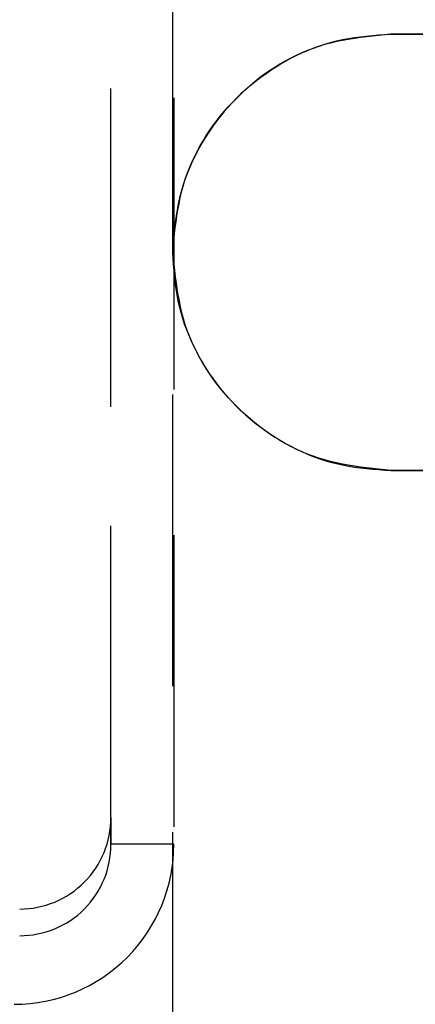
# Model space of a CAD drawing. Extents: x 0 to 841, y 0 to 594.
# Drawn here: x 536 to 538, y 194 to 198 of the extents above; entities that cross this region are included whole.
import ezdxf

# ---------------------------------------------------------------- set-up
doc = ezdxf.new("R2010")
doc.units = 0
doc.linetypes.add('HIDDEN', pattern=[1.905, 1.27, -0.635])
doc.layers.get('0').update_dxf_attribs({"linetype": 'CONTINUOUS'})

msp = doc.modelspace()

# ---------------------------------------------------------------- linework, layer by layer
at = {"color": 7, "linetype": 'HIDDEN'}
for p, q in [((536.6035, 197.0012), (536.6035, 202.7012)), ((536.3344, 194.4237), (536.3344, 199.5788)), ((536.6082, 199.5788), (536.6082, 194.4237)), ((536.3344, 194.5397), (536.3344, 199.4628)), ((537.5535, 197.9512), (549.0161, 197.9512)), ((551.9029, 197.9512), (537.5535, 197.9512)), ((536.6035, 191.3012), (536.6035, 197.0012)), ((537.5535, 196.0512), (549.0161, 196.0512)), ((551.9029, 196.0512), (537.5535, 196.0512)), ((536.3344, 194.5397), (536.3344, 194.4237)), ((536.6082, 194.4237), (536.3344, 194.4237))]:
    msp.add_line(p, q, dxfattribs=at)
for points in [[(536.6035, 197.0012), (536.6061, 197.0279), (536.6089, 197.0545), (536.6117, 197.0811), (536.6148, 197.1076), (536.6182, 197.134), (536.622, 197.1604), (536.6262, 197.1866), (536.631, 197.2127), (536.6363, 197.2386), (536.6424, 197.2643), (536.6492, 197.2898), (536.6569, 197.3151), (536.6654, 197.3401), (536.6749, 197.3649), (536.6852, 197.3894), (536.6963, 197.4136), (536.7082, 197.4375), (536.7208, 197.461), (536.7342, 197.4841), (536.7483, 197.5069), (536.763, 197.5293), (536.7784, 197.5512), (536.7944, 197.5727), (536.8109, 197.5937), (536.828, 197.6143), (536.8456, 197.6343), (536.8637, 197.6539), (536.8823, 197.6729), (536.9015, 197.6915), (536.9211, 197.7095), (536.9412, 197.7269), (536.9617, 197.7438), (536.9827, 197.7602), (537.0042, 197.776), (537.0261, 197.7912), (537.0484, 197.8058), (537.0711, 197.8198), (537.0943, 197.8332), (537.1178, 197.846), (537.1417, 197.858), (537.1659, 197.8694), (537.1904, 197.8801), (537.2151, 197.89), (537.2402, 197.8992), (537.2655, 197.9075), (537.291, 197.915), (537.3167, 197.9217), (537.3426, 197.9275), (537.3686, 197.9325), (537.3948, 197.9366), (537.4211, 197.9401), (537.4475, 197.943), (537.4739, 197.9455), (537.5004, 197.9476), (537.527, 197.9494), (537.5535, 197.9512)], [(537.5535, 197.9512), (537.5269, 197.9486), (537.5002, 197.9459), (537.4737, 197.943), (537.4471, 197.9399), (537.4207, 197.9365), (537.3944, 197.9328), (537.3681, 197.9285), (537.3421, 197.9238), (537.3162, 197.9184), (537.2904, 197.9123), (537.2649, 197.9055), (537.2396, 197.8979), (537.2146, 197.8893), (537.1898, 197.8799), (537.1653, 197.8696), (537.1411, 197.8585), (537.1173, 197.8466), (537.0938, 197.8339), (537.0706, 197.8205), (537.0478, 197.8064), (537.0255, 197.7917), (537.0035, 197.7763), (536.982, 197.7603), (536.961, 197.7438), (536.9405, 197.7267), (536.9204, 197.7091), (536.9008, 197.691), (536.8818, 197.6724), (536.8633, 197.6533), (536.8453, 197.6337), (536.8278, 197.6136), (536.8109, 197.593), (536.7945, 197.572), (536.7788, 197.5506), (536.7636, 197.5287), (536.7489, 197.5063), (536.7349, 197.4836), (536.7215, 197.4605), (536.7088, 197.4369), (536.6967, 197.4131), (536.6853, 197.3889), (536.6746, 197.3644), (536.6647, 197.3396), (536.6556, 197.3145), (536.6472, 197.2892), (536.6397, 197.2637), (536.633, 197.238), (536.6272, 197.2121), (536.6223, 197.1861), (536.6181, 197.1599), (536.6146, 197.1337), (536.6117, 197.1073), (536.6093, 197.0808), (536.6072, 197.0543), (536.6053, 197.0278), (536.6035, 197.0012)], [(537.5535, 196.0512), (537.5269, 196.0538), (537.5002, 196.0566), (537.4737, 196.0594), (537.4471, 196.0625), (537.4207, 196.0659), (537.3944, 196.0697), (537.3681, 196.0739), (537.3421, 196.0787), (537.3162, 196.084), (537.2904, 196.0901), (537.2649, 196.0969), (537.2396, 196.1046), (537.2146, 196.1131), (537.1898, 196.1226), (537.1653, 196.1329), (537.1411, 196.144), (537.1173, 196.1559), (537.0938, 196.1685), (537.0706, 196.1819), (537.0478, 196.196), (537.0255, 196.2107), (537.0035, 196.2261), (536.982, 196.2421), (536.961, 196.2586), (536.9405, 196.2757), (536.9204, 196.2933), (536.9008, 196.3114), (536.8818, 196.33), (536.8633, 196.3492), (536.8453, 196.3688), (536.8278, 196.3889), (536.8109, 196.4094), (536.7946, 196.4304), (536.7788, 196.4519), (536.7636, 196.4738), (536.7489, 196.4961), (536.7349, 196.5188), (536.7215, 196.542), (536.7088, 196.5655), (536.6967, 196.5894), (536.6853, 196.6136), (536.6746, 196.6381), (536.6647, 196.6628), (536.6556, 196.6879), (536.6472, 196.7132), (536.6397, 196.7387), (536.633, 196.7644), (536.6272, 196.7903), (536.6223, 196.8163), (536.6181, 196.8425), (536.6146, 196.8688), (536.6117, 196.8951), (536.6093, 196.9216), (536.6072, 196.9481), (536.6053, 196.9747), (536.6035, 197.0012)], [(536.6035, 197.0012), (536.6061, 196.9746), (536.6089, 196.9479), (536.6117, 196.9214), (536.6148, 196.8948), (536.6182, 196.8684), (536.622, 196.8421), (536.6262, 196.8158), (536.631, 196.7898), (536.6363, 196.7639), (536.6424, 196.7381), (536.6492, 196.7126), (536.6569, 196.6873), (536.6654, 196.6623), (536.6749, 196.6375), (536.6852, 196.613), (536.6963, 196.5888), (536.7082, 196.565), (536.7208, 196.5415), (536.7342, 196.5183), (536.7483, 196.4955), (536.763, 196.4732), (536.7784, 196.4512), (536.7944, 196.4297), (536.8109, 196.4087), (536.828, 196.3882), (536.8456, 196.3681), (536.8637, 196.3485), (536.8823, 196.3295), (536.9015, 196.311), (536.9211, 196.293), (536.9412, 196.2755), (536.9617, 196.2586), (536.9827, 196.2422), (537.0042, 196.2265), (537.0261, 196.2113), (537.0484, 196.1966), (537.0711, 196.1826), (537.0943, 196.1692), (537.1178, 196.1565), (537.1417, 196.1444), (537.1659, 196.133), (537.1904, 196.1223), (537.2152, 196.1124), (537.2402, 196.1033), (537.2655, 196.0949), (537.291, 196.0874), (537.3167, 196.0807), (537.3426, 196.0749), (537.3686, 196.0699), (537.3948, 196.0658), (537.4211, 196.0623), (537.4475, 196.0594), (537.4739, 196.057), (537.5004, 196.0549), (537.527, 196.053), (537.5535, 196.0512)]]:
    msp.add_lwpolyline(points, dxfattribs=at)
for centre, radius, start, end in [((535.9372, 194.5384), 0.3972, 270.0342, 0.183), ((535.9131, 194.4214), 0.6951, 270.0354, 0.1834), ((535.9387, 194.4209), 0.3957, 269.8157, 0.4016)]:
    msp.add_arc(centre, radius, start, end, dxfattribs=at)

doc.saveas('drawing.dxf')
